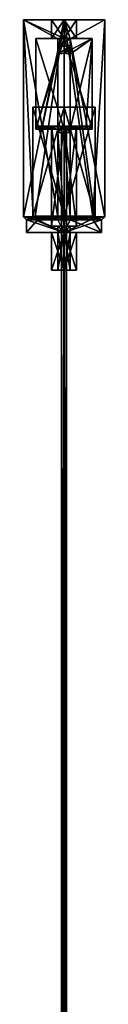
# Model space of a CAD drawing. Units: millimetres. Extents: x -304 to 443, y -6 to 628.
# Drawn here: x -157 to -144, y 471 to 628 of the extents above; entities that cross this region are included whole.
import ezdxf

# ---------------------------------------------------------------- set-up
doc = ezdxf.new("R2010")
doc.units = ezdxf.units.MM
doc.header["$LTSCALE"] = 6.999206
for name, color, linetype in [('266', 7, 'CONTINUOUS'), ('267', 7, 'CONTINUOUS'), ('268', 7, 'CONTINUOUS'), ('269', 7, 'CONTINUOUS'), ('270', 7, 'CONTINUOUS'), ('271', 7, 'CONTINUOUS'), ('272', 7, 'CONTINUOUS'), ('273', 7, 'CONTINUOUS'), ('274', 7, 'CONTINUOUS'), ('275', 7, 'CONTINUOUS'), ('276', 7, 'CONTINUOUS'), ('277', 7, 'CONTINUOUS'), ('278', 7, 'CONTINUOUS'), ('279', 7, 'CONTINUOUS'), ('280', 7, 'CONTINUOUS'), ('281', 7, 'CONTINUOUS'), ('282', 7, 'CONTINUOUS'), ('283', 7, 'CONTINUOUS'), ('284', 7, 'CONTINUOUS'), ('285', 7, 'CONTINUOUS'), ('286', 7, 'CONTINUOUS'), ('287', 7, 'CONTINUOUS'), ('288', 7, 'CONTINUOUS'), ('289', 7, 'CONTINUOUS'), ('290', 7, 'CONTINUOUS'), ('291', 7, 'CONTINUOUS'), ('292', 7, 'CONTINUOUS'), ('293', 7, 'CONTINUOUS'), ('294', 7, 'CONTINUOUS'), ('295', 7, 'CONTINUOUS'), ('296', 7, 'CONTINUOUS'), ('297', 7, 'CONTINUOUS'), ('5608', 7, 'CONTINUOUS'), ('5611', 7, 'CONTINUOUS'), ('5612', 7, 'CONTINUOUS'), ('5699', 7, 'CONTINUOUS'), ('5700', 7, 'CONTINUOUS'), ('5701', 7, 'CONTINUOUS')]:
    doc.layers.add(name, color=color, linetype=linetype)

msp = doc.modelspace()

# ---------------------------------------------------------------- linework, layer by layer
at = {"layer": '266', "linetype": 'CONTINUOUS'}
for points in [[(-154.88, 610.5, 420.55), (-153.9, 610.5, 423.36), (-154.38, 611, 420.55), (-154.88, 610.5, 420.55)], [(-153.9, 610.5, 423.36), (-151.38, 610.5, 424.94), (-154.38, 611, 420.55), (-153.9, 610.5, 423.36)], [(-154.38, 611, 420.55), (-151.38, 610.5, 424.94), (-150.38, 611, 424.55), (-154.38, 611, 420.55)], [(-151.38, 610.26, 425.18), (-151.38, 610, 425.45), (-150.38, 611, 424.55), (-151.38, 610.26, 425.18)], [(-150.38, 611, 424.55), (-151.38, 610, 425.45), (-150.38, 610, 425.55), (-150.38, 611, 424.55)], [(-151.38, 610.5, 424.94), (-151.38, 610.26, 425.18), (-150.38, 611, 424.55), (-151.38, 610.5, 424.94)], [(-146.38, 611, 420.55), (-150.38, 611, 424.55), (-145.88, 610.5, 420.55), (-146.38, 611, 420.55)], [(-145.88, 610.5, 420.55), (-150.38, 611, 424.55), (-146.87, 610.5, 423.36), (-145.88, 610.5, 420.55)], [(-146.87, 610.5, 423.36), (-150.38, 611, 424.55), (-149.38, 610.5, 424.94), (-146.87, 610.5, 423.36)], [(-149.38, 610.5, 424.94), (-150.38, 611, 424.55), (-149.38, 610.26, 425.18), (-149.38, 610.5, 424.94)], [(-149.38, 610.26, 425.18), (-150.38, 611, 424.55), (-149.38, 610, 425.45), (-149.38, 610.26, 425.18)], [(-149.38, 610, 425.45), (-150.38, 611, 424.55), (-150.38, 610, 425.55), (-149.38, 610, 425.45)]]:
    msp.add_3dface(points, dxfattribs=at)
at = {"layer": '267', "linetype": 'CONTINUOUS'}
for points in [[(-154.38, 611, 420.55), (-150.38, 611, 424.55), (-152.38, 611, 420.55), (-154.38, 611, 420.55)], [(-150.38, 611, 416.55), (-154.38, 611, 420.55), (-150.38, 611, 418.55), (-150.38, 611, 416.55)], [(-154.38, 611, 420.55), (-152.38, 611, 420.55), (-150.38, 611, 418.55), (-154.38, 611, 420.55)], [(-152.38, 611, 420.55), (-150.38, 611, 424.55), (-150.38, 611, 422.55), (-152.38, 611, 420.55)], [(-150.38, 611, 424.55), (-146.38, 611, 420.55), (-150.38, 611, 422.55), (-150.38, 611, 424.55)], [(-146.38, 611, 420.55), (-150.38, 611, 416.55), (-148.38, 611, 420.55), (-146.38, 611, 420.55)], [(-150.38, 611, 422.55), (-146.38, 611, 420.55), (-148.38, 611, 420.55), (-150.38, 611, 422.55)], [(-148.38, 611, 420.55), (-150.38, 611, 416.55), (-150.38, 611, 418.55), (-148.38, 611, 420.55)]]:
    msp.add_3dface(points, dxfattribs=at)
at = {"layer": '268', "linetype": 'CONTINUOUS'}
for points in [[(-154.88, 610.5, 420.55), (-154.38, 611, 420.55), (-150.38, 611, 416.55), (-154.88, 610.5, 420.55)], [(-154.88, 610.5, 420.55), (-150.38, 611, 416.55), (-150.38, 610.5, 416.05), (-154.88, 610.5, 420.55)], [(-146.38, 611, 420.55), (-145.88, 610.5, 420.55), (-150.38, 610.5, 416.05), (-146.38, 611, 420.55)], [(-150.38, 611, 416.55), (-146.38, 611, 420.55), (-150.38, 610.5, 416.05), (-150.38, 611, 416.55)]]:
    msp.add_3dface(points, dxfattribs=at)
at = {"layer": '269', "linetype": 'CONTINUOUS'}
for points in [[(-155.38, 596, 420.55), (-155.38, 596.62, 420.55), (-153.92, 596.62, 417.02), (-155.38, 596, 420.55)], [(-150.38, 596, 415.55), (-155.38, 596, 420.55), (-153.92, 596.62, 417.02), (-150.38, 596, 415.55)], [(-150.38, 596.62, 415.55), (-150.38, 596, 415.55), (-153.92, 596.62, 417.02), (-150.38, 596.62, 415.55)], [(-145.38, 596, 420.55), (-150.38, 596, 415.55), (-145.38, 596.62, 420.55), (-145.38, 596, 420.55)], [(-145.38, 596.62, 420.55), (-150.38, 596, 415.55), (-146.85, 596.62, 417.02), (-145.38, 596.62, 420.55)], [(-146.85, 596.62, 417.02), (-150.38, 596, 415.55), (-150.38, 596.62, 415.55), (-146.85, 596.62, 417.02)]]:
    msp.add_3dface(points, dxfattribs=at)
at = {"layer": '270', "linetype": 'CONTINUOUS'}
for points in [[(-150.38, 610, 425.55), (-151.38, 610, 425.45), (-150.38, 596, 425.55), (-150.38, 610, 425.55)], [(-150.38, 596, 425.55), (-151.38, 610, 425.45), (-151.38, 596.62, 425.45), (-150.38, 596, 425.55)], [(-149.38, 610, 425.45), (-150.38, 610, 425.55), (-149.38, 596.62, 425.45), (-149.38, 610, 425.45)], [(-150.38, 610, 425.55), (-150.38, 596, 425.55), (-149.38, 596.62, 425.45), (-150.38, 610, 425.55)], [(-155.38, 596.62, 420.55), (-155.38, 596, 420.55), (-153.92, 596, 424.09), (-155.38, 596.62, 420.55)], [(-155.38, 596.62, 420.55), (-153.92, 596, 424.09), (-154.26, 596.62, 423.72), (-155.38, 596.62, 420.55)], [(-154.26, 596.62, 423.72), (-153.92, 596, 424.09), (-151.38, 596.62, 425.45), (-154.26, 596.62, 423.72)], [(-153.92, 596, 424.09), (-150.38, 596, 425.55), (-151.38, 596.62, 425.45), (-153.92, 596, 424.09)], [(-150.38, 596, 425.55), (-146.85, 596, 424.09), (-149.38, 596.62, 425.45), (-150.38, 596, 425.55)], [(-149.38, 596.62, 425.45), (-146.85, 596, 424.09), (-146.51, 596.62, 423.72), (-149.38, 596.62, 425.45)], [(-146.85, 596, 424.09), (-145.38, 596, 420.55), (-146.51, 596.62, 423.72), (-146.85, 596, 424.09)], [(-145.38, 596, 420.55), (-145.38, 596.62, 420.55), (-146.51, 596.62, 423.72), (-145.38, 596, 420.55)]]:
    msp.add_3dface(points, dxfattribs=at)
at = {"layer": '271', "linetype": 'CONTINUOUS'}
for points in [[(-155.38, 596, 420.55), (-150.38, 596, 415.55), (-155.99, 596, 420.05), (-155.38, 596, 420.55)], [(-155.56, 596, 422.77), (-155.38, 596, 420.55), (-155.99, 596, 420.05), (-155.56, 596, 422.77)], [(-155.99, 596, 420.05), (-150.38, 596, 415.55), (-155.08, 596, 417.46), (-155.99, 596, 420.05)], [(-153.92, 596, 424.09), (-155.38, 596, 420.55), (-155.56, 596, 422.77), (-153.92, 596, 424.09)], [(-153.89, 596, 424.95), (-153.92, 596, 424.09), (-155.56, 596, 422.77), (-153.89, 596, 424.95)], [(-155.08, 596, 417.46), (-150.38, 596, 415.55), (-150.38, 596, 414.93), (-155.08, 596, 417.46)], [(-150.38, 596, 425.55), (-153.92, 596, 424.09), (-153.89, 596, 424.95), (-150.38, 596, 425.55)], [(-151.38, 596, 426.09), (-150.38, 596, 425.55), (-153.89, 596, 424.95), (-151.38, 596, 426.09)], [(-150.38, 596, 425.55), (-151.38, 596, 426.09), (-146.88, 596, 424.95), (-150.38, 596, 425.55)], [(-146.88, 596, 424.95), (-151.38, 596, 426.09), (-149.38, 596, 426.09), (-146.88, 596, 424.95)], [(-149.38, 596, 426.09), (-151.38, 596, 426.09), (-151.38, 596, 426.47), (-149.38, 596, 426.09)], [(-149.38, 596, 426.47), (-149.38, 596, 426.09), (-151.38, 596, 426.47), (-149.38, 596, 426.47)], [(-150.38, 596, 426.55), (-149.38, 596, 426.47), (-151.38, 596, 426.47), (-150.38, 596, 426.55)], [(-150.38, 596, 415.55), (-145.38, 596, 420.55), (-145.69, 596, 417.46), (-150.38, 596, 415.55)], [(-150.38, 596, 414.93), (-150.38, 596, 415.55), (-145.69, 596, 417.46), (-150.38, 596, 414.93)], [(-146.85, 596, 424.09), (-150.38, 596, 425.55), (-146.88, 596, 424.95), (-146.85, 596, 424.09)], [(-145.21, 596, 422.77), (-146.85, 596, 424.09), (-146.88, 596, 424.95), (-145.21, 596, 422.77)], [(-145.38, 596, 420.55), (-146.85, 596, 424.09), (-145.21, 596, 422.77), (-145.38, 596, 420.55)], [(-145.69, 596, 417.46), (-145.38, 596, 420.55), (-144.78, 596, 420.05), (-145.69, 596, 417.46)], [(-144.78, 596, 420.05), (-145.38, 596, 420.55), (-145.21, 596, 422.77), (-144.78, 596, 420.05)]]:
    msp.add_3dface(points, dxfattribs=at)
at = {"layer": '272', "linetype": 'CONTINUOUS'}
for points in [[(-156.38, 596, 420.55), (-154.63, 596, 416.31), (-156.38, 594, 420.55), (-156.38, 596, 420.55)], [(-156.38, 594, 420.55), (-154.63, 596, 416.31), (-150.38, 594, 414.55), (-156.38, 594, 420.55)], [(-154.63, 596, 416.31), (-150.38, 596, 414.55), (-150.38, 594, 414.55), (-154.63, 596, 416.31)], [(-146.14, 596, 416.31), (-144.38, 596, 420.55), (-150.38, 594, 414.55), (-146.14, 596, 416.31)], [(-150.38, 594, 414.55), (-144.38, 596, 420.55), (-144.38, 594, 420.55), (-150.38, 594, 414.55)], [(-150.38, 596, 414.55), (-146.14, 596, 416.31), (-150.38, 594, 414.55), (-150.38, 596, 414.55)]]:
    msp.add_3dface(points, dxfattribs=at)
at = {"layer": '273', "linetype": 'CONTINUOUS'}
for points in [[(-156.38, 596, 420.55), (-156.38, 594, 420.55), (-150.38, 594, 426.55), (-156.38, 596, 420.55)], [(-154.97, 596, 424.43), (-156.38, 596, 420.55), (-150.38, 594, 426.55), (-154.97, 596, 424.43)], [(-151.38, 596, 426.47), (-154.97, 596, 424.43), (-150.38, 594, 426.55), (-151.38, 596, 426.47)], [(-150.38, 596, 426.55), (-151.38, 596, 426.47), (-150.38, 594, 426.55), (-150.38, 596, 426.55)], [(-149.38, 596, 426.47), (-150.38, 596, 426.55), (-150.38, 594, 426.55), (-149.38, 596, 426.47)], [(-144.38, 594, 420.55), (-149.38, 596, 426.47), (-150.38, 594, 426.55), (-144.38, 594, 420.55)], [(-149.38, 596, 426.47), (-144.38, 594, 420.55), (-145.8, 596, 424.43), (-149.38, 596, 426.47)], [(-144.38, 594, 420.55), (-144.38, 596, 420.55), (-145.8, 596, 424.43), (-144.38, 594, 420.55)]]:
    msp.add_3dface(points, dxfattribs=at)
at = {"layer": '274', "linetype": 'CONTINUOUS'}
for points in [[(-156.38, 594, 420.55), (-150.38, 594, 414.55), (-152.38, 594, 420.55), (-156.38, 594, 420.55)], [(-150.38, 594, 426.55), (-156.38, 594, 420.55), (-150.38, 594, 422.55), (-150.38, 594, 426.55)], [(-156.38, 594, 420.55), (-152.38, 594, 420.55), (-150.38, 594, 422.55), (-156.38, 594, 420.55)], [(-152.38, 594, 420.55), (-150.38, 594, 414.55), (-150.38, 594, 418.55), (-152.38, 594, 420.55)], [(-150.38, 594, 414.55), (-144.38, 594, 420.55), (-150.38, 594, 418.55), (-150.38, 594, 414.55)], [(-144.38, 594, 420.55), (-150.38, 594, 426.55), (-148.38, 594, 420.55), (-144.38, 594, 420.55)], [(-150.38, 594, 418.55), (-144.38, 594, 420.55), (-148.38, 594, 420.55), (-150.38, 594, 418.55)], [(-148.38, 594, 420.55), (-150.38, 594, 426.55), (-150.38, 594, 422.55), (-148.38, 594, 420.55)]]:
    msp.add_3dface(points, dxfattribs=at)
at = {"layer": '275', "linetype": 'CONTINUOUS'}
for points in [[(-152.38, 594, 420.55), (-150.38, 594, 418.55), (-152.38, 588, 420.55), (-152.38, 594, 420.55)], [(-152.38, 588, 420.55), (-150.38, 594, 418.55), (-150.38, 588, 418.55), (-152.38, 588, 420.55)], [(-150.38, 594, 418.55), (-148.38, 594, 420.55), (-150.38, 588, 418.55), (-150.38, 594, 418.55)], [(-150.38, 588, 418.55), (-148.38, 594, 420.55), (-148.38, 588, 420.55), (-150.38, 588, 418.55)]]:
    msp.add_3dface(points, dxfattribs=at)
at = {"layer": '276', "linetype": 'CONTINUOUS'}
for points in [[(-150.38, 594, 422.55), (-152.38, 594, 420.55), (-150.38, 588, 422.55), (-150.38, 594, 422.55)], [(-152.38, 594, 420.55), (-152.38, 588, 420.55), (-150.38, 588, 422.55), (-152.38, 594, 420.55)], [(-148.38, 594, 420.55), (-150.38, 594, 422.55), (-148.38, 588, 420.55), (-148.38, 594, 420.55)], [(-148.38, 588, 420.55), (-150.38, 594, 422.55), (-150.38, 588, 422.55), (-148.38, 588, 420.55)]]:
    msp.add_3dface(points, dxfattribs=at)
at = {"layer": '277', "linetype": 'CONTINUOUS'}
for points in [[(-152.38, 588, 420.55), (-150.38, 588, 418.55), (-151.38, 588, 420.55), (-152.38, 588, 420.55)], [(-150.38, 588, 422.55), (-152.38, 588, 420.55), (-150.38, 588, 421.55), (-150.38, 588, 422.55)], [(-152.38, 588, 420.55), (-151.38, 588, 420.55), (-150.38, 588, 421.55), (-152.38, 588, 420.55)], [(-151.38, 588, 420.55), (-150.38, 588, 418.55), (-150.38, 588, 419.55), (-151.38, 588, 420.55)], [(-150.38, 588, 418.55), (-148.38, 588, 420.55), (-150.38, 588, 419.55), (-150.38, 588, 418.55)], [(-148.38, 588, 420.55), (-150.38, 588, 422.55), (-149.38, 588, 420.55), (-148.38, 588, 420.55)], [(-150.38, 588, 419.55), (-148.38, 588, 420.55), (-149.38, 588, 420.55), (-150.38, 588, 419.55)], [(-149.38, 588, 420.55), (-150.38, 588, 422.55), (-150.38, 588, 421.55), (-149.38, 588, 420.55)]]:
    msp.add_3dface(points, dxfattribs=at)
at = {"layer": '278', "linetype": 'CONTINUOUS'}
for points in [[(-150.38, 588, 421.55), (-151.38, 588, 420.55), (-150.38, 594, 421.55), (-150.38, 588, 421.55)], [(-151.38, 588, 420.55), (-151.38, 594, 420.55), (-150.38, 594, 421.55), (-151.38, 588, 420.55)], [(-149.38, 588, 420.55), (-150.38, 588, 421.55), (-149.38, 594, 420.55), (-149.38, 588, 420.55)], [(-149.38, 594, 420.55), (-150.38, 588, 421.55), (-150.38, 594, 421.55), (-149.38, 594, 420.55)]]:
    msp.add_3dface(points, dxfattribs=at)
at = {"layer": '279', "linetype": 'CONTINUOUS'}
for points in [[(-151.38, 588, 420.55), (-150.38, 588, 419.55), (-151.38, 594, 420.55), (-151.38, 588, 420.55)], [(-151.38, 594, 420.55), (-150.38, 588, 419.55), (-150.38, 594, 419.55), (-151.38, 594, 420.55)], [(-150.38, 588, 419.55), (-149.38, 588, 420.55), (-150.38, 594, 419.55), (-150.38, 588, 419.55)], [(-150.38, 594, 419.55), (-149.38, 588, 420.55), (-149.38, 594, 420.55), (-150.38, 594, 419.55)]]:
    msp.add_3dface(points, dxfattribs=at)
at = {"layer": '280', "linetype": 'CONTINUOUS'}
for points in [[(-151.38, 594, 420.55), (-150.38, 594, 419.55), (-151.38, 595.01, 420.55), (-151.38, 594, 420.55)], [(-151.38, 595.01, 420.55), (-150.38, 594, 419.55), (-150.38, 595.01, 419.55), (-151.38, 595.01, 420.55)], [(-150.38, 594, 419.55), (-149.38, 594, 420.55), (-150.38, 595.01, 419.55), (-150.38, 594, 419.55)], [(-149.38, 594, 420.55), (-149.38, 595.01, 420.55), (-150.38, 595.01, 419.55), (-149.38, 594, 420.55)]]:
    msp.add_3dface(points, dxfattribs=at)
at = {"layer": '281', "linetype": 'CONTINUOUS'}
for points in [[(-150.38, 594, 421.55), (-151.38, 594, 420.55), (-150.38, 595.01, 421.55), (-150.38, 594, 421.55)], [(-150.38, 595.01, 421.55), (-151.38, 594, 420.55), (-151.38, 595.01, 420.55), (-150.38, 595.01, 421.55)], [(-149.38, 594, 420.55), (-150.38, 594, 421.55), (-149.38, 595.01, 420.55), (-149.38, 594, 420.55)], [(-149.38, 595.01, 420.55), (-150.38, 594, 421.55), (-150.38, 595.01, 421.55), (-149.38, 595.01, 420.55)]]:
    msp.add_3dface(points, dxfattribs=at)
at = {"layer": '282', "linetype": 'CONTINUOUS'}
for points in [[(-151.38, 595.01, 420.55), (-150.38, 595.01, 419.55), (-152.38, 595.01, 420.55), (-151.38, 595.01, 420.55)], [(-151.38, 595.01, 420.55), (-152.38, 595.01, 420.55), (-150.38, 595.01, 422.55), (-151.38, 595.01, 420.55)], [(-152.38, 595.01, 420.55), (-150.38, 595.01, 419.55), (-150.38, 595.01, 418.55), (-152.38, 595.01, 420.55)], [(-150.38, 595.01, 421.55), (-151.38, 595.01, 420.55), (-150.38, 595.01, 422.55), (-150.38, 595.01, 421.55)], [(-149.38, 595.01, 420.55), (-150.38, 595.01, 421.55), (-148.38, 595.01, 420.55), (-149.38, 595.01, 420.55)], [(-150.38, 595.01, 419.55), (-149.38, 595.01, 420.55), (-150.38, 595.01, 418.55), (-150.38, 595.01, 419.55)], [(-150.38, 595.01, 418.55), (-149.38, 595.01, 420.55), (-148.38, 595.01, 420.55), (-150.38, 595.01, 418.55)], [(-148.38, 595.01, 420.55), (-150.38, 595.01, 421.55), (-150.38, 595.01, 422.55), (-148.38, 595.01, 420.55)]]:
    msp.add_3dface(points, dxfattribs=at)
at = {"layer": '283', "linetype": 'CONTINUOUS'}
for points in [[(-150.38, 611, 418.55), (-152.38, 611, 420.55), (-150.38, 595.01, 418.55), (-150.38, 611, 418.55)], [(-152.38, 611, 420.55), (-152.38, 595.01, 420.55), (-150.38, 595.01, 418.55), (-152.38, 611, 420.55)], [(-148.38, 611, 420.55), (-150.38, 611, 418.55), (-148.38, 595.01, 420.55), (-148.38, 611, 420.55)], [(-150.38, 611, 418.55), (-150.38, 595.01, 418.55), (-148.38, 595.01, 420.55), (-150.38, 611, 418.55)]]:
    msp.add_3dface(points, dxfattribs=at)
at = {"layer": '284', "linetype": 'CONTINUOUS'}
for points in [[(-152.38, 611, 420.55), (-150.38, 611, 422.55), (-152.38, 595.01, 420.55), (-152.38, 611, 420.55)], [(-152.38, 595.01, 420.55), (-150.38, 611, 422.55), (-150.38, 595.01, 422.55), (-152.38, 595.01, 420.55)], [(-150.38, 611, 422.55), (-148.38, 611, 420.55), (-150.38, 595.01, 422.55), (-150.38, 611, 422.55)], [(-148.38, 611, 420.55), (-148.38, 595.01, 420.55), (-150.38, 595.01, 422.55), (-148.38, 611, 420.55)]]:
    msp.add_3dface(points, dxfattribs=at)
at = {"layer": '285', "linetype": 'CONTINUOUS'}
for points in [[(-154.88, 610.5, 420.55), (-150.38, 610.5, 416.05), (-154.88, 625, 420.55), (-154.88, 610.5, 420.55)], [(-154.88, 625, 420.55), (-150.38, 610.5, 416.05), (-150.38, 625, 416.05), (-154.88, 625, 420.55)], [(-150.38, 610.5, 416.05), (-145.88, 610.5, 420.55), (-150.38, 625, 416.05), (-150.38, 610.5, 416.05)], [(-150.38, 625, 416.05), (-145.88, 610.5, 420.55), (-145.88, 625, 420.55), (-150.38, 625, 416.05)]]:
    msp.add_3dface(points, dxfattribs=at)
at = {"layer": '286', "linetype": 'CONTINUOUS'}
for points in [[(-152.38, 628, 420.55), (-150.38, 628, 418.55), (-156.88, 628, 420.55), (-152.38, 628, 420.55)], [(-152.38, 628, 420.55), (-156.88, 628, 420.55), (-150.38, 628, 427.05), (-152.38, 628, 420.55)], [(-156.88, 628, 420.55), (-150.38, 628, 418.55), (-150.38, 628, 414.05), (-156.88, 628, 420.55)], [(-150.38, 628, 422.55), (-152.38, 628, 420.55), (-150.38, 628, 427.05), (-150.38, 628, 422.55)], [(-150.38, 628, 418.55), (-148.38, 628, 420.55), (-150.38, 628, 414.05), (-150.38, 628, 418.55)], [(-148.38, 628, 420.55), (-150.38, 628, 422.55), (-143.88, 628, 420.55), (-148.38, 628, 420.55)], [(-150.38, 628, 414.05), (-148.38, 628, 420.55), (-143.88, 628, 420.55), (-150.38, 628, 414.05)], [(-143.88, 628, 420.55), (-150.38, 628, 422.55), (-150.38, 628, 427.05), (-143.88, 628, 420.55)]]:
    msp.add_3dface(points, dxfattribs=at)
at = {"layer": '287', "linetype": 'CONTINUOUS'}
for points in [[(-156.88, 628, 420.55), (-150.38, 628, 414.05), (-156.88, 596.5, 420.55), (-156.88, 628, 420.55)], [(-156.88, 596.5, 420.55), (-150.38, 628, 414.05), (-154.98, 596.5, 415.96), (-156.88, 596.5, 420.55)], [(-154.98, 596.5, 415.96), (-150.38, 628, 414.05), (-150.38, 596.5, 414.05), (-154.98, 596.5, 415.96)], [(-150.38, 628, 414.05), (-143.88, 628, 420.55), (-145.79, 596.5, 415.96), (-150.38, 628, 414.05)], [(-150.38, 596.5, 414.05), (-150.38, 628, 414.05), (-145.79, 596.5, 415.96), (-150.38, 596.5, 414.05)], [(-145.79, 596.5, 415.96), (-143.88, 628, 420.55), (-143.88, 596.5, 420.55), (-145.79, 596.5, 415.96)]]:
    msp.add_3dface(points, dxfattribs=at)
at = {"layer": '288', "linetype": 'CONTINUOUS'}
for points in [[(-156.38, 596, 420.55), (-154.97, 596, 424.43), (-156.88, 596.5, 420.55), (-156.38, 596, 420.55)], [(-156.38, 596, 420.55), (-156.88, 596.5, 420.55), (-154.98, 596.5, 415.96), (-156.38, 596, 420.55)], [(-156.88, 596.5, 420.55), (-154.97, 596, 424.43), (-155.32, 596.5, 424.78), (-156.88, 596.5, 420.55)], [(-154.63, 596, 416.31), (-156.38, 596, 420.55), (-154.98, 596.5, 415.96), (-154.63, 596, 416.31)], [(-154.97, 596, 424.43), (-151.38, 596, 426.47), (-155.32, 596.5, 424.78), (-154.97, 596, 424.43)], [(-155.32, 596.5, 424.78), (-151.38, 596, 426.47), (-151.38, 596.25, 426.72), (-155.32, 596.5, 424.78)], [(-151.38, 596.5, 426.98), (-155.32, 596.5, 424.78), (-151.38, 596.25, 426.72), (-151.38, 596.5, 426.98)], [(-154.63, 596, 416.31), (-154.98, 596.5, 415.96), (-150.38, 596.5, 414.05), (-154.63, 596, 416.31)], [(-150.38, 596, 414.55), (-154.63, 596, 416.31), (-150.38, 596.5, 414.05), (-150.38, 596, 414.55)], [(-146.14, 596, 416.31), (-150.38, 596, 414.55), (-145.79, 596.5, 415.96), (-146.14, 596, 416.31)], [(-150.38, 596, 414.55), (-150.38, 596.5, 414.05), (-145.79, 596.5, 415.96), (-150.38, 596, 414.55)], [(-149.38, 596, 426.47), (-145.8, 596, 424.43), (-145.45, 596.5, 424.78), (-149.38, 596, 426.47)], [(-149.38, 596, 426.47), (-145.45, 596.5, 424.78), (-149.38, 596.25, 426.72), (-149.38, 596, 426.47)], [(-149.38, 596.5, 426.98), (-149.38, 596.25, 426.72), (-145.45, 596.5, 424.78), (-149.38, 596.5, 426.98)], [(-144.38, 596, 420.55), (-146.14, 596, 416.31), (-143.88, 596.5, 420.55), (-144.38, 596, 420.55)], [(-146.14, 596, 416.31), (-145.79, 596.5, 415.96), (-143.88, 596.5, 420.55), (-146.14, 596, 416.31)], [(-145.8, 596, 424.43), (-144.38, 596, 420.55), (-145.45, 596.5, 424.78), (-145.8, 596, 424.43)], [(-144.38, 596, 420.55), (-143.88, 596.5, 420.55), (-145.45, 596.5, 424.78), (-144.38, 596, 420.55)]]:
    msp.add_3dface(points, dxfattribs=at)
at = {"layer": '289', "linetype": 'CONTINUOUS'}
for points in [[(-150.38, 628, 427.05), (-156.88, 628, 420.55), (-150.38, 625, 427.05), (-150.38, 628, 427.05)], [(-156.88, 628, 420.55), (-156.88, 596.5, 420.55), (-155.32, 596.5, 424.78), (-156.88, 628, 420.55)], [(-150.38, 625, 427.05), (-156.88, 628, 420.55), (-151.38, 624.93, 426.98), (-150.38, 625, 427.05)], [(-151.38, 624.93, 426.98), (-156.88, 628, 420.55), (-151.38, 596.5, 426.98), (-151.38, 624.93, 426.98)], [(-151.38, 596.5, 426.98), (-156.88, 628, 420.55), (-155.32, 596.5, 424.78), (-151.38, 596.5, 426.98)], [(-149.38, 624.93, 426.98), (-143.88, 628, 420.55), (-150.38, 628, 427.05), (-149.38, 624.93, 426.98)], [(-149.38, 624.93, 426.98), (-150.38, 628, 427.05), (-150.38, 625, 427.05), (-149.38, 624.93, 426.98)], [(-143.88, 628, 420.55), (-149.38, 624.93, 426.98), (-143.88, 596.5, 420.55), (-143.88, 628, 420.55)], [(-149.38, 624.93, 426.98), (-149.38, 596.5, 426.98), (-145.45, 596.5, 424.78), (-149.38, 624.93, 426.98)], [(-143.88, 596.5, 420.55), (-149.38, 624.93, 426.98), (-145.45, 596.5, 424.78), (-143.88, 596.5, 420.55)]]:
    msp.add_3dface(points, dxfattribs=at)
at = {"layer": '290', "linetype": 'CONTINUOUS'}
for points in [[(-155.38, 596.62, 420.55), (-155.56, 596, 422.77), (-155.99, 596, 420.05), (-155.38, 596.62, 420.55)], [(-155.38, 596.62, 420.55), (-155.99, 596, 420.05), (-155.08, 596, 417.46), (-155.38, 596.62, 420.55)], [(-155.38, 596.62, 420.55), (-154.26, 596.62, 423.72), (-155.56, 596, 422.77), (-155.38, 596.62, 420.55)], [(-154.26, 596.62, 423.72), (-153.89, 596, 424.95), (-155.56, 596, 422.77), (-154.26, 596.62, 423.72)], [(-153.92, 596.62, 417.02), (-155.38, 596.62, 420.55), (-155.08, 596, 417.46), (-153.92, 596.62, 417.02)], [(-153.92, 596.62, 417.02), (-155.08, 596, 417.46), (-150.38, 596, 414.93), (-153.92, 596.62, 417.02)], [(-154.26, 596.62, 423.72), (-151.38, 596.62, 425.45), (-153.89, 596, 424.95), (-154.26, 596.62, 423.72)], [(-150.38, 596.62, 415.55), (-153.92, 596.62, 417.02), (-150.38, 596, 414.93), (-150.38, 596.62, 415.55)], [(-153.89, 596, 424.95), (-151.38, 596.62, 425.45), (-151.38, 596.31, 425.77), (-153.89, 596, 424.95)], [(-151.38, 596, 426.09), (-153.89, 596, 424.95), (-151.38, 596.31, 425.77), (-151.38, 596, 426.09)], [(-146.85, 596.62, 417.02), (-150.38, 596.62, 415.55), (-145.69, 596, 417.46), (-146.85, 596.62, 417.02)], [(-150.38, 596.62, 415.55), (-150.38, 596, 414.93), (-145.69, 596, 417.46), (-150.38, 596.62, 415.55)], [(-149.38, 596.62, 425.45), (-146.51, 596.62, 423.72), (-146.88, 596, 424.95), (-149.38, 596.62, 425.45)], [(-149.38, 596.62, 425.45), (-146.88, 596, 424.95), (-149.38, 596.31, 425.77), (-149.38, 596.62, 425.45)], [(-149.38, 596, 426.09), (-149.38, 596.31, 425.77), (-146.88, 596, 424.95), (-149.38, 596, 426.09)], [(-146.51, 596.62, 423.72), (-145.21, 596, 422.77), (-146.88, 596, 424.95), (-146.51, 596.62, 423.72)], [(-145.38, 596.62, 420.55), (-146.85, 596.62, 417.02), (-144.78, 596, 420.05), (-145.38, 596.62, 420.55)], [(-146.85, 596.62, 417.02), (-145.69, 596, 417.46), (-144.78, 596, 420.05), (-146.85, 596.62, 417.02)], [(-146.51, 596.62, 423.72), (-145.38, 596.62, 420.55), (-145.21, 596, 422.77), (-146.51, 596.62, 423.72)], [(-145.38, 596.62, 420.55), (-144.78, 596, 420.05), (-145.21, 596, 422.77), (-145.38, 596.62, 420.55)]]:
    msp.add_3dface(points, dxfattribs=at)
at = {"layer": '291', "linetype": 'CONTINUOUS'}
for points in [[(-151.38, 624.93, 426.98), (-151.38, 596.5, 426.98), (-151.38, 623.79, 425.86), (-151.38, 624.93, 426.98)], [(-151.38, 596.5, 426.98), (-151.38, 622.48, 424.94), (-151.38, 623.79, 425.86), (-151.38, 596.5, 426.98)], [(-151.38, 610, 425.45), (-151.38, 610.26, 425.18), (-151.38, 622.48, 424.94), (-151.38, 610, 425.45)], [(-151.38, 610, 425.45), (-151.38, 622.48, 424.94), (-151.38, 596.5, 426.98), (-151.38, 610, 425.45)], [(-151.38, 610.26, 425.18), (-151.38, 610.5, 424.94), (-151.38, 622.48, 424.94), (-151.38, 610.26, 425.18)], [(-151.38, 596.62, 425.45), (-151.38, 610, 425.45), (-151.38, 596.5, 426.98), (-151.38, 596.62, 425.45)], [(-151.38, 596.31, 425.77), (-151.38, 596.62, 425.45), (-151.38, 596.5, 426.98), (-151.38, 596.31, 425.77)], [(-151.38, 596.31, 425.77), (-151.38, 596.5, 426.98), (-151.38, 596.25, 426.72), (-151.38, 596.31, 425.77)], [(-151.38, 596, 426.47), (-151.38, 596, 426.09), (-151.38, 596.31, 425.77), (-151.38, 596, 426.47)], [(-151.38, 596, 426.47), (-151.38, 596.31, 425.77), (-151.38, 596.25, 426.72), (-151.38, 596, 426.47)]]:
    msp.add_3dface(points, dxfattribs=at)
at = {"layer": '292', "linetype": 'CONTINUOUS'}
for points in [[(-149.38, 624.93, 426.98), (-150.38, 625, 427.05), (-151.38, 624.93, 426.98), (-149.38, 624.93, 426.98)], [(-149.38, 623.79, 425.86), (-149.38, 624.93, 426.98), (-151.38, 623.79, 425.86), (-149.38, 623.79, 425.86)], [(-149.38, 624.93, 426.98), (-151.38, 624.93, 426.98), (-151.38, 623.79, 425.86), (-149.38, 624.93, 426.98)], [(-149.38, 623.79, 425.86), (-151.38, 622.48, 424.94), (-150.38, 622.67, 425.05), (-149.38, 623.79, 425.86)], [(-151.38, 622.48, 424.94), (-149.38, 623.79, 425.86), (-151.38, 623.79, 425.86), (-151.38, 622.48, 424.94)], [(-149.38, 622.48, 424.94), (-149.38, 623.79, 425.86), (-150.38, 622.67, 425.05), (-149.38, 622.48, 424.94)]]:
    msp.add_3dface(points, dxfattribs=at)
at = {"layer": '293', "linetype": 'CONTINUOUS'}
for points in [[(-149.38, 610.5, 424.94), (-149.38, 610.26, 425.18), (-149.38, 624.93, 426.98), (-149.38, 610.5, 424.94)], [(-149.38, 622.48, 424.94), (-149.38, 610.5, 424.94), (-149.38, 624.93, 426.98), (-149.38, 622.48, 424.94)], [(-149.38, 610.26, 425.18), (-149.38, 610, 425.45), (-149.38, 624.93, 426.98), (-149.38, 610.26, 425.18)], [(-149.38, 610, 425.45), (-149.38, 596.62, 425.45), (-149.38, 624.93, 426.98), (-149.38, 610, 425.45)], [(-149.38, 624.93, 426.98), (-149.38, 596.62, 425.45), (-149.38, 596.5, 426.98), (-149.38, 624.93, 426.98)], [(-149.38, 623.79, 425.86), (-149.38, 622.48, 424.94), (-149.38, 624.93, 426.98), (-149.38, 623.79, 425.86)], [(-149.38, 596.62, 425.45), (-149.38, 596.31, 425.77), (-149.38, 596.5, 426.98), (-149.38, 596.62, 425.45)], [(-149.38, 596.5, 426.98), (-149.38, 596.31, 425.77), (-149.38, 596.25, 426.72), (-149.38, 596.5, 426.98)], [(-149.38, 596.31, 425.77), (-149.38, 596, 426.09), (-149.38, 596.25, 426.72), (-149.38, 596.31, 425.77)], [(-149.38, 596, 426.09), (-149.38, 596, 426.47), (-149.38, 596.25, 426.72), (-149.38, 596, 426.09)]]:
    msp.add_3dface(points, dxfattribs=at)
at = {"layer": '294', "linetype": 'CONTINUOUS'}
for points in [[(-154.88, 610.5, 420.55), (-154.88, 625, 420.55), (-150.38, 625, 425.05), (-154.88, 610.5, 420.55)], [(-154.88, 610.5, 420.55), (-150.38, 625, 425.05), (-151.38, 622.48, 424.94), (-154.88, 610.5, 420.55)], [(-151.38, 622.48, 424.94), (-150.38, 625, 425.05), (-150.38, 622.67, 425.05), (-151.38, 622.48, 424.94)], [(-145.88, 625, 420.55), (-149.38, 622.48, 424.94), (-150.38, 622.67, 425.05), (-145.88, 625, 420.55)], [(-150.38, 625, 425.05), (-145.88, 625, 420.55), (-150.38, 622.67, 425.05), (-150.38, 625, 425.05)], [(-146.87, 610.5, 423.36), (-149.38, 610.5, 424.94), (-145.88, 625, 420.55), (-146.87, 610.5, 423.36)], [(-145.88, 625, 420.55), (-149.38, 610.5, 424.94), (-149.38, 622.48, 424.94), (-145.88, 625, 420.55)], [(-145.88, 610.5, 420.55), (-146.87, 610.5, 423.36), (-145.88, 625, 420.55), (-145.88, 610.5, 420.55)], [(-153.9, 610.5, 423.36), (-154.88, 610.5, 420.55), (-151.38, 622.48, 424.94), (-153.9, 610.5, 423.36)], [(-151.38, 610.5, 424.94), (-153.9, 610.5, 423.36), (-151.38, 622.48, 424.94), (-151.38, 610.5, 424.94)]]:
    msp.add_3dface(points, dxfattribs=at)
at = {"layer": '295', "linetype": 'CONTINUOUS'}
for points in [[(-154.88, 625, 420.55), (-150.38, 625, 416.05), (-152.38, 625, 420.55), (-154.88, 625, 420.55)], [(-150.38, 625, 425.05), (-154.88, 625, 420.55), (-150.38, 625, 422.55), (-150.38, 625, 425.05)], [(-154.88, 625, 420.55), (-152.38, 625, 420.55), (-150.38, 625, 422.55), (-154.88, 625, 420.55)], [(-152.38, 625, 420.55), (-150.38, 625, 416.05), (-150.38, 625, 418.55), (-152.38, 625, 420.55)], [(-150.38, 625, 416.05), (-145.88, 625, 420.55), (-150.38, 625, 418.55), (-150.38, 625, 416.05)], [(-145.88, 625, 420.55), (-150.38, 625, 425.05), (-148.38, 625, 420.55), (-145.88, 625, 420.55)], [(-150.38, 625, 418.55), (-145.88, 625, 420.55), (-148.38, 625, 420.55), (-150.38, 625, 418.55)], [(-148.38, 625, 420.55), (-150.38, 625, 425.05), (-150.38, 625, 422.55), (-148.38, 625, 420.55)]]:
    msp.add_3dface(points, dxfattribs=at)
at = {"layer": '296', "linetype": 'CONTINUOUS'}
for points in [[(-152.38, 625, 420.55), (-150.38, 625, 418.55), (-152.38, 628, 420.55), (-152.38, 625, 420.55)], [(-152.38, 628, 420.55), (-150.38, 625, 418.55), (-150.38, 628, 418.55), (-152.38, 628, 420.55)], [(-150.38, 625, 418.55), (-148.38, 625, 420.55), (-150.38, 628, 418.55), (-150.38, 625, 418.55)], [(-150.38, 628, 418.55), (-148.38, 625, 420.55), (-148.38, 628, 420.55), (-150.38, 628, 418.55)]]:
    msp.add_3dface(points, dxfattribs=at)
at = {"layer": '297', "linetype": 'CONTINUOUS'}
for points in [[(-150.38, 625, 422.55), (-152.38, 625, 420.55), (-150.38, 628, 422.55), (-150.38, 625, 422.55)], [(-152.38, 625, 420.55), (-152.38, 628, 420.55), (-150.38, 628, 422.55), (-152.38, 625, 420.55)], [(-148.38, 625, 420.55), (-150.38, 625, 422.55), (-148.38, 628, 420.55), (-148.38, 625, 420.55)], [(-148.38, 628, 420.55), (-150.38, 625, 422.55), (-150.38, 628, 422.55), (-148.38, 628, 420.55)]]:
    msp.add_3dface(points, dxfattribs=at)
at = {"layer": '5608', "linetype": 'CONTINUOUS'}
for points in [[(-150.79, 611, 420.55), (-150.79, 319.09, 420.55), (-150.38, 27.18, 420.96), (-150.79, 611, 420.55)], [(-150.38, 611, 420.96), (-150.79, 611, 420.55), (-150.38, 27.18, 420.96), (-150.38, 611, 420.96)], [(-149.98, 611, 420.55), (-150.38, 611, 420.96), (-149.98, 319.09, 420.55), (-149.98, 611, 420.55)], [(-149.98, 319.09, 420.55), (-150.38, 611, 420.96), (-149.98, 27.18, 420.55), (-149.98, 319.09, 420.55)], [(-149.98, 27.18, 420.55), (-150.38, 611, 420.96), (-150.38, 27.18, 420.96), (-149.98, 27.18, 420.55)]]:
    msp.add_3dface(points, dxfattribs=at)
at = {"layer": '5611', "linetype": 'CONTINUOUS'}
for points in [[(-150.79, 27.18, 420.55), (-150.79, 319.09, 420.55), (-150.38, 611, 420.15), (-150.79, 27.18, 420.55)], [(-150.38, 27.18, 420.15), (-150.79, 27.18, 420.55), (-150.38, 611, 420.15), (-150.38, 27.18, 420.15)], [(-150.79, 319.09, 420.55), (-150.79, 611, 420.55), (-150.38, 611, 420.15), (-150.79, 319.09, 420.55)], [(-149.98, 611, 420.55), (-149.98, 319.09, 420.55), (-150.38, 27.18, 420.15), (-149.98, 611, 420.55)], [(-149.98, 611, 420.55), (-150.38, 27.18, 420.15), (-150.38, 611, 420.15), (-149.98, 611, 420.55)]]:
    msp.add_3dface(points, dxfattribs=at)
at = {"layer": '5612', "linetype": 'CONTINUOUS'}
for points in [[(-150.79, 611, 420.55), (-150.38, 611, 420.96), (-150.38, 611, 420.15), (-150.79, 611, 420.55)], [(-150.38, 611, 420.96), (-149.98, 611, 420.55), (-150.38, 611, 420.15), (-150.38, 611, 420.96)]]:
    msp.add_3dface(points, dxfattribs=at)
at = {"layer": '5699', "linetype": 'CONTINUOUS'}
for points in [[(-155.38, 614, 420.55), (-150.38, 614, 415.55), (-154.88, 614, 420.55), (-155.38, 614, 420.55)], [(-150.38, 614, 425.55), (-155.38, 614, 420.55), (-150.38, 614, 425.05), (-150.38, 614, 425.55)], [(-150.38, 614, 425.05), (-155.38, 614, 420.55), (-154.88, 614, 420.55), (-150.38, 614, 425.05)], [(-154.88, 614, 420.55), (-150.38, 614, 415.55), (-150.38, 614, 416.05), (-154.88, 614, 420.55)], [(-150.38, 614, 415.55), (-145.38, 614, 420.55), (-150.38, 614, 416.05), (-150.38, 614, 415.55)], [(-145.38, 614, 420.55), (-150.38, 614, 425.55), (-145.88, 614, 420.55), (-145.38, 614, 420.55)], [(-145.38, 614, 420.55), (-145.88, 614, 420.55), (-150.38, 614, 416.05), (-145.38, 614, 420.55)], [(-145.88, 614, 420.55), (-150.38, 614, 425.55), (-150.38, 614, 425.05), (-145.88, 614, 420.55)]]:
    msp.add_3dface(points, dxfattribs=at)
at = {"layer": '5700', "linetype": 'CONTINUOUS'}
for points in [[(-155.38, 614, 420.55), (-150.38, 614, 425.55), (-155.38, 596.62, 420.55), (-155.38, 614, 420.55)], [(-155.38, 596.62, 420.55), (-150.38, 614, 425.55), (-150.38, 596.62, 425.55), (-155.38, 596.62, 420.55)], [(-150.38, 614, 425.55), (-145.38, 614, 420.55), (-150.38, 596.62, 425.55), (-150.38, 614, 425.55)], [(-145.38, 614, 420.55), (-145.38, 596.62, 420.55), (-150.38, 596.62, 425.55), (-145.38, 614, 420.55)]]:
    msp.add_3dface(points, dxfattribs=at)
at = {"layer": '5701', "linetype": 'CONTINUOUS'}
for points in [[(-150.38, 614, 415.55), (-155.38, 614, 420.55), (-150.38, 596.62, 415.55), (-150.38, 614, 415.55)], [(-150.38, 596.62, 415.55), (-155.38, 614, 420.55), (-155.38, 596.62, 420.55), (-150.38, 596.62, 415.55)], [(-145.38, 614, 420.55), (-150.38, 614, 415.55), (-145.38, 596.62, 420.55), (-145.38, 614, 420.55)], [(-145.38, 596.62, 420.55), (-150.38, 614, 415.55), (-150.38, 596.62, 415.55), (-145.38, 596.62, 420.55)]]:
    msp.add_3dface(points, dxfattribs=at)

doc.saveas('drawing.dxf')
